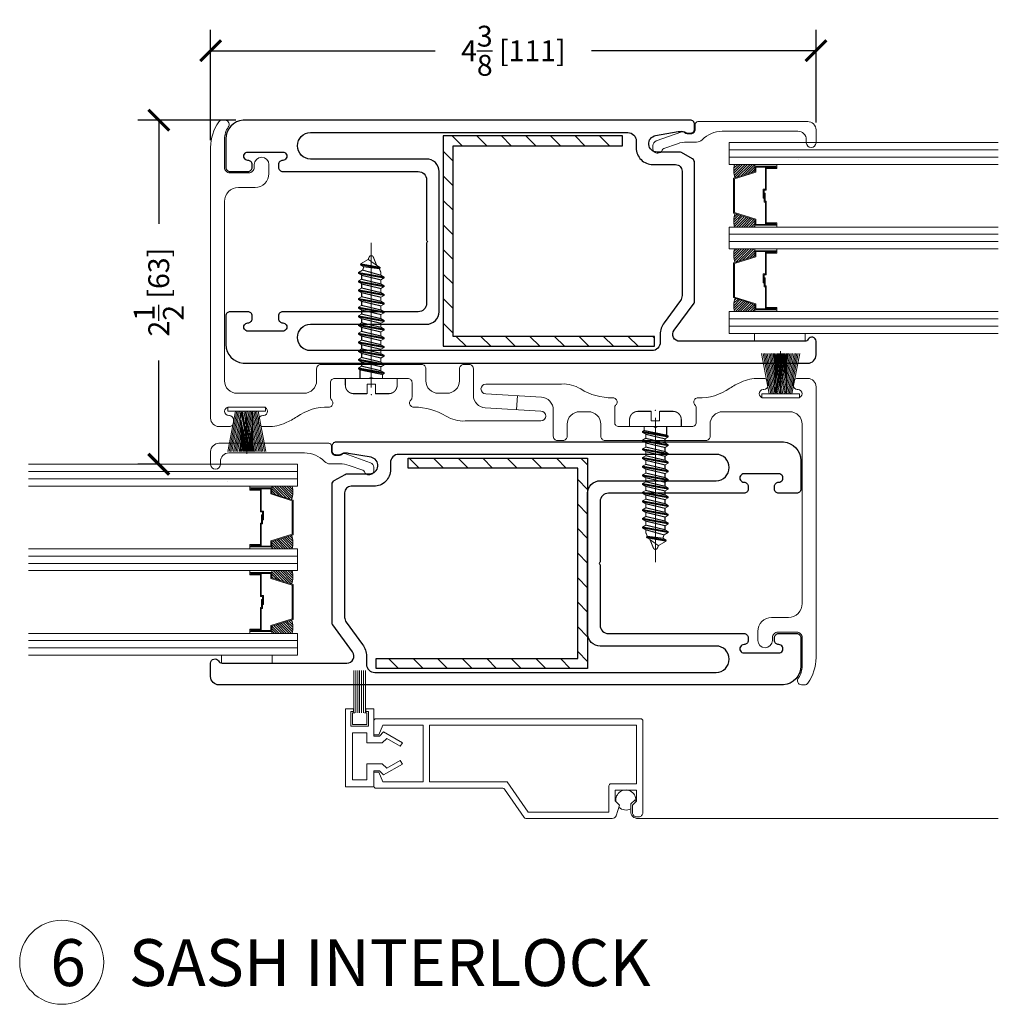
# Model space of a CAD drawing. Units: inches. Extents: x -498 to 8208, y -770 to 829.
# Drawn here: x 7882 to 7889, y -768 to -761 of the extents above; entities that cross this region are included whole.
import ezdxf

# ---------------------------------------------------------------- set-up
doc = ezdxf.new("R2010")
doc.units = ezdxf.units.IN
doc.header["$MEASUREMENT"] = 0
doc.layers.get('Defpoints').update_dxf_attribs({"color": 255})
for name, color, linetype, lineweight in [('1', 112, 'Continuous', 15), ('2', 1, 'Continuous', 15), ('3', 3, 'Continuous', 18), ('4', 4, 'Continuous', 25), ('5', 5, 'Continuous', 15), ('A-DETL-3', 7, 'Continuous', 25), ('Rad Indi', 1, 'Continuous', 5)]:
    doc.layers.add(name, color=color, linetype=linetype, lineweight=lineweight)
doc.layers.add('L1', color=7, linetype='Continuous')
doc.layers.add('PRODUCT', color=4, linetype='Continuous')
doc.styles.add('ROMANS', font='romans.shx')
doc.styles.get("Standard").update_dxf_attribs({"font": 'arial.ttf'})
doc.dimstyles.new('SMALL + METRIC', dxfattribs={"dimtxt": 0.15, "dimasz": 0.15, "dimexe": 0.15, "dimexo": 0.0525, "dimgap": 0.07, "dimtad": 0, "dimdec": 4, "dimzin": 0, "dimdsep": 46, "dimlunit": 5, "dimtxsty": 'ROMANS', "dimblk": 'ARCHTICK', "dimcen": 0.07, "dimclrd": 256, "dimclre": 256, "dimclrt": 256, "dimadec": 0, "dimazin": 0, "dimtfac": 1, "dimtdec": 4, "dimtofl": 0, "dimtmove": 0, "dimatfit": 3, "dimldrblk": 'CLOSEDBLANK', "dimfxl": 1, "dimtfillclr": 3, "dimtolj": 1, "dimtzin": 0, "dimarcsym": 0})

# ---------------------------------------------------------------- blocks, each defined once
blk = doc.blocks.new('#6 x 1')
at = {"layer": '1', "color": 3, "linetype": 'Continuous', "lineweight": 9}
for p, q in [((-0.03, 0.042), (-0.03, 0.11)), ((0.03, 0.11), (0.03, 0.042)), ((-0.1865, 0), (0.1865, 0)), ((0.03, 0.042), (-0.03, 0.042)), ((-0.0927, -0.0355), (-0.0804, -0.0284)), ((-0.0927, -0.0417), (-0.0927, -0.0355)), ((-0.069, -0.0554), (-0.0927, -0.0417)), ((0.0927, -0.0684), (0.0809, -0.0616)), ((0.0927, -0.0746), (0.0927, -0.0684)), ((-0.0927, -0.098), (-0.0691, -0.0844)), ((-0.0927, -0.1042), (-0.0927, -0.098)), ((-0.069, -0.1179), (-0.0927, -0.1042)), ((0.0927, -0.1309), (0.0689, -0.1172)), ((0.069, -0.0883), (0.0927, -0.0746)), ((0.069, -0.1508), (0.0927, -0.1371)), ((0.0927, -0.1371), (0.0927, -0.1309)), ((-0.0927, -0.1605), (-0.0691, -0.1469)), ((-0.0927, -0.1667), (-0.0927, -0.1605)), ((-0.069, -0.1804), (-0.0927, -0.1667)), ((-0.0927, -0.223), (-0.0691, -0.2094)), ((0.0927, -0.1934), (0.0689, -0.1797)), ((0.069, -0.2133), (0.0927, -0.1996)), ((0.0927, -0.1996), (0.0927, -0.1934)), ((-0.0927, -0.2292), (-0.0927, -0.223)), ((-0.069, -0.2429), (-0.0927, -0.2292)), ((-0.0927, -0.2855), (-0.0691, -0.2719)), ((0.0927, -0.2559), (0.0689, -0.2422)), ((0.069, -0.2758), (0.0927, -0.2621)), ((0.0927, -0.2621), (0.0927, -0.2559)), ((-0.0927, -0.2917), (-0.0927, -0.2855)), ((-0.069, -0.3054), (-0.0927, -0.2917)), ((-0.0927, -0.348), (-0.0691, -0.3344)), ((-0.0927, -0.3542), (-0.0927, -0.348)), ((-0.069, -0.3679), (-0.0927, -0.3542)), ((0.0927, -0.3184), (0.0689, -0.3047)), ((0.069, -0.3383), (0.0927, -0.3246)), ((0.0927, -0.3246), (0.0927, -0.3184)), ((-0.0927, -0.4105), (-0.0691, -0.3969)), ((-0.0927, -0.4167), (-0.0927, -0.4105)), ((-0.069, -0.4304), (-0.0927, -0.4167)), ((0.0927, -0.3809), (0.0689, -0.3672)), ((0.069, -0.4008), (0.0927, -0.3871)), ((0.0927, -0.3871), (0.0927, -0.3809)), ((-0.0927, -0.473), (-0.0691, -0.4594)), ((-0.0927, -0.4792), (-0.0927, -0.473)), ((-0.069, -0.4929), (-0.0927, -0.4792)), ((0.0927, -0.4434), (0.0689, -0.4297)), ((0.0927, -0.5059), (0.0689, -0.4922)), ((0.069, -0.4633), (0.0927, -0.4496)), ((0.0927, -0.4496), (0.0927, -0.4434)), ((-0.0927, -0.5355), (-0.0691, -0.5219)), ((-0.0927, -0.5417), (-0.0927, -0.5355)), ((-0.069, -0.5554), (-0.0927, -0.5417)), ((0.0927, -0.5684), (0.0689, -0.5547)), ((0.069, -0.5258), (0.0927, -0.5121)), ((0.0927, -0.5121), (0.0927, -0.5059)), ((-0.0927, -0.598), (-0.0691, -0.5844)), ((-0.0927, -0.6042), (-0.0927, -0.598)), ((-0.069, -0.6179), (-0.0927, -0.6042)), ((0.0927, -0.6309), (0.0689, -0.6172)), ((0.069, -0.5883), (0.0927, -0.5746)), ((0.069, -0.6508), (0.0927, -0.6371)), ((0.0927, -0.5746), (0.0927, -0.5684)), ((0.0927, -0.6371), (0.0927, -0.6309)), ((-0.0927, -0.6605), (-0.0691, -0.6469)), ((-0.0927, -0.6667), (-0.0927, -0.6605)), ((-0.069, -0.6804), (-0.0927, -0.6667)), ((0.0927, -0.6934), (0.0689, -0.6797)), ((0.069, -0.7133), (0.0927, -0.6996)), ((0.0927, -0.6996), (0.0927, -0.6934)), ((-0.0927, -0.723), (-0.0691, -0.7094)), ((-0.0927, -0.7292), (-0.0927, -0.723)), ((-0.069, -0.7429), (-0.0927, -0.7292)), ((0.0621, -0.7798), (0.0927, -0.7621)), ((0.0927, -0.7559), (0.0689, -0.7422)), ((0.0927, -0.7621), (0.0927, -0.7559)), ((-0.0635, -0.7933), (-0.0582, -0.7903)), ((-0.0391, -0.8136), (-0.0635, -0.7995)), ((0.0216, -0.8571), (0.0779, -0.8246)), ((0.0779, -0.8184), (0.0533, -0.8042))]:
    blk.add_line(p, q, dxfattribs=at)
at = {"layer": '1', "color": 3, "linetype": 'Continuous', "lineweight": 9, "const_width": 0.0075}
for points in [[(-0.1255, 0.11, 0.413076), (-0.1865, 0.049)], [(0.1255, 0.11, -0.413076), (0.1865, 0.049)], [(-0.0149, -0.8739, 0.676255), (0.0149, -0.8739)]]:
    blk.add_lwpolyline(points, format="xyb", dxfattribs=at)
for points in [[(-0.03, 0.11), (-0.1255, 0.11)], [(0.03, 0.11), (0.1255, 0.11)], [(-0.1865, 0), (-0.1865, 0.049)], [(-0.0804, -0.0287), (-0.0804, 0)], [(0.0809, 0.0005), (0.0809, -0.0616)], [(0.1865, 0), (0.1865, 0.049)], [(0.0927, -0.0684), (-0.0927, -0.0355)], [(0.0927, -0.0746), (-0.0927, -0.0417)], [(-0.0804, -0.0284), (0.0809, -0.0616)], [(-0.069, -0.0844), (-0.069, -0.0554)], [(-0.069, -0.0554), (0.069, -0.0883)], [(0.0927, -0.1309), (-0.0927, -0.098)], [(0.0927, -0.1371), (-0.0927, -0.1042)], [(-0.0691, -0.0844), (0.0689, -0.1172)], [(-0.069, -0.1179), (0.069, -0.1508)], [(-0.069, -0.1469), (-0.069, -0.1179)], [(0.0689, -0.0883), (0.0689, -0.1172)], [(0.0927, -0.1934), (-0.0927, -0.1605)], [(0.0927, -0.1996), (-0.0927, -0.1667)], [(-0.0691, -0.1469), (0.0689, -0.1797)], [(-0.069, -0.1804), (0.069, -0.2133)], [(-0.069, -0.2094), (-0.069, -0.1804)], [(-0.0691, -0.2094), (0.0689, -0.2422)], [(0.0689, -0.1508), (0.0689, -0.1797)], [(0.0689, -0.2133), (0.0689, -0.2422)], [(0.0927, -0.2559), (-0.0927, -0.223)], [(0.0927, -0.2621), (-0.0927, -0.2292)], [(0.0927, -0.3184), (-0.0927, -0.2855)], [(-0.069, -0.2429), (0.069, -0.2758)], [(-0.069, -0.2719), (-0.069, -0.2429)], [(-0.0691, -0.2719), (0.0689, -0.3047)], [(0.0689, -0.2758), (0.0689, -0.3047)], [(0.0927, -0.3246), (-0.0927, -0.2917)], [(0.0927, -0.3809), (-0.0927, -0.348)], [(0.0927, -0.3871), (-0.0927, -0.3542)], [(-0.069, -0.3054), (0.069, -0.3383)], [(-0.069, -0.3344), (-0.069, -0.3054)], [(-0.0691, -0.3344), (0.0689, -0.3672)], [(0.0689, -0.3383), (0.0689, -0.3672)], [(0.0927, -0.4434), (-0.0927, -0.4105)], [(0.0927, -0.4496), (-0.0927, -0.4167)], [(-0.069, -0.3679), (0.069, -0.4008)], [(-0.069, -0.3969), (-0.069, -0.3679)], [(-0.0691, -0.3969), (0.0689, -0.4297)], [(0.0689, -0.4008), (0.0689, -0.4297)], [(0.0927, -0.5059), (-0.0927, -0.473)], [(0.0927, -0.5121), (-0.0927, -0.4792)], [(-0.069, -0.4304), (0.069, -0.4633)], [(-0.069, -0.4594), (-0.069, -0.4304)], [(-0.0691, -0.4594), (0.0689, -0.4922)], [(-0.069, -0.4929), (0.069, -0.5258)], [(-0.069, -0.5219), (-0.069, -0.4929)], [(0.0689, -0.4633), (0.0689, -0.4922)], [(0.0927, -0.5684), (-0.0927, -0.5355)], [(0.0927, -0.5746), (-0.0927, -0.5417)], [(-0.0691, -0.5219), (0.0689, -0.5547)], [(-0.069, -0.5554), (0.069, -0.5883)], [(-0.069, -0.5844), (-0.069, -0.5554)], [(0.0689, -0.5258), (0.0689, -0.5547)], [(0.0927, -0.6309), (-0.0927, -0.598)], [(0.0927, -0.6371), (-0.0927, -0.6042)], [(-0.0691, -0.5844), (0.0689, -0.6172)], [(-0.069, -0.6179), (0.069, -0.6508)], [(-0.069, -0.6469), (-0.069, -0.6179)], [(0.0689, -0.5883), (0.0689, -0.6172)], [(0.0927, -0.6934), (-0.0927, -0.6605)], [(0.0927, -0.6996), (-0.0927, -0.6667)], [(-0.0691, -0.6469), (0.0689, -0.6797)], [(-0.069, -0.6804), (0.069, -0.7133)], [(-0.069, -0.7094), (-0.069, -0.6804)], [(-0.0691, -0.7094), (0.0689, -0.7422)], [(0.0689, -0.6508), (0.0689, -0.6797)], [(0.0927, -0.7559), (-0.0927, -0.723)], [(0.0927, -0.7621), (-0.0927, -0.7292)], [(-0.069, -0.7429), (0.0621, -0.7798)], [(-0.069, -0.7636), (-0.069, -0.7429)], [(-0.069, -0.7636), (-0.0582, -0.7903)], [(0.0533, -0.8042), (0.0621, -0.7798)], [(0.0689, -0.7133), (0.0689, -0.7422)], [(-0.0635, -0.7995), (-0.0635, -0.7933)], [(0.0779, -0.8184), (-0.0635, -0.7933)], [(0.0779, -0.8246), (-0.0635, -0.7995)], [(-0.0582, -0.7903), (0.0533, -0.8042)], [(0.0216, -0.8571), (-0.0391, -0.8136)], [(-0.0391, -0.8136), (-0.0149, -0.8739)], [(0.0779, -0.8246), (0.0779, -0.8184)], [(0.0216, -0.8571), (0.0149, -0.8739)]]:
    blk.add_lwpolyline(points, dxfattribs=at)
at = {"layer": 'L1', "color": 3, "linetype": 'Continuous', "lineweight": 9}
blk.add_point((0, 0.116), dxfattribs=at)
at = {"layer": 'Rad Indi', "color": 3, "lineweight": 9, "const_width": 0.0075}
blk.add_lwpolyline([(0, -0.9779), (0, 0.0655)], dxfattribs=at)
blk = doc.blocks.new('temp fuzz')
at = {"color": 1, "lineweight": 5}
for p, q in [((-0.0815, 0.0295), (-0.137, 0.32)), ((-0.0713, 0.0295), (-0.1268, 0.32)), ((-0.0611, 0.0295), (-0.1166, 0.32)), ((-0.051, 0.0295), (-0.1065, 0.32)), ((-0.0422, 0.037), (-0.0963, 0.32)), ((-0.0415, 0.0866), (-0.0861, 0.32)), ((-0.0415, 0.1399), (-0.0759, 0.32)), ((-0.0415, 0.1931), (-0.0657, 0.32)), ((-0.0415, 0.2464), (-0.0556, 0.32)), ((-0.0415, 0.2731), (-0.0505, 0.32)), ((0.0117, 0.0295), (-0.0438, 0.32)), ((-0.0415, 0.0295), (-0.0415, 0.32)), ((-0.0415, 0.0599), (0.0082, 0.32)), ((-0.0415, 0.1132), (-0.002, 0.32)), ((-0.0415, 0.1399), (-0.0071, 0.32)), ((-0.0415, 0.1665), (-0.0122, 0.32)), ((-0.0415, 0.1931), (-0.0173, 0.32)), ((-0.0415, 0.2198), (-0.0224, 0.32)), ((-0.0415, 0.2464), (-0.0274, 0.32)), ((-0.0415, 0.2731), (-0.0325, 0.32)), ((-0.0371, 0.0295), (0.0184, 0.32)), ((-0.0359, 0.0361), (0.0184, 0.32)), ((0.0219, 0.0295), (-0.0336, 0.32)), ((-0.027, 0.0295), (0.0286, 0.32)), ((0.031, 0.0351), (-0.0235, 0.32)), ((0.032, 0.0295), (-0.0235, 0.32)), ((0.0359, 0.0361), (-0.0184, 0.32)), ((-0.0168, 0.0295), (0.0387, 0.32)), ((0.0408, 0.037), (-0.0133, 0.32)), ((-0.0066, 0.0295), (0.0489, 0.32)), ((0.0415, 0.0866), (-0.0031, 0.32)), ((0.0415, 0.1132), (0.002, 0.32)), ((0.0415, 0.1399), (0.0071, 0.32)), ((0.0415, 0.1665), (0.0122, 0.32)), ((0.0415, 0.1931), (0.0173, 0.32)), ((0.0415, 0.2198), (0.0224, 0.32)), ((0.0415, 0.2464), (0.0274, 0.32)), ((0.0415, 0.0295), (0.0415, 0.32)), ((0.0415, 0.0866), (0.0861, 0.32)), ((0.0415, 0.1399), (0.0759, 0.32)), ((0.0415, 0.1931), (0.0657, 0.32)), ((0.0415, 0.2464), (0.0556, 0.32)), ((0.0422, 0.037), (0.0963, 0.32)), ((0.051, 0.0295), (0.1065, 0.32)), ((0.0611, 0.0295), (0.1166, 0.32)), ((0.0713, 0.0295), (0.1268, 0.32)), ((0.0815, 0.0295), (0.137, 0.32)), ((-0.135, 0), (-0.135, 0.0295)), ((-0.135, 0.0295), (0.135, 0.0295)), ((0.135, 0), (-0.135, 0)), ((0.135, 0.0295), (0.135, 0))]:
    blk.add_line(p, q, dxfattribs=at)
at = {"layer": 'Rad Indi', "color": 1, "lineweight": 5}
blk.add_line((0, 0.0295), (0, 0.3354), dxfattribs=at)
blk = doc.blocks.new('1.375 Inch IGU')
at = {"layer": '1'}
h = blk.add_hatch(dxfattribs=at)
h.set_pattern_fill('ANSI31', color=2, scale=0.1, style=0)
h.set_pattern_definition([(45, (-1.248839, 0.061744), (-0.008838835, 0.008838835), [])])
h.paths.add_polyline_path([(0.812, 0.2136), (0.773, 0.2136), (0.7598, 0.2136), (0.7598, 0.067, 0.1497), (0.8566, 0.0714)])
h.paths.add_polyline_path([(1.211, 0.2136), (1.1978, 0.2136), (1.1589, 0.2136), (1.1142, 0.0714, 0.1497), (1.211, 0.067)])
h.paths.add_polyline_path([(0.6023, 0.2136), (0.589, 0.2136), (0.5501, 0.2136), (0.5054, 0.0714, 0.1497), (0.6023, 0.067)])
h.paths.add_polyline_path([(0.2032, 0.2136), (0.1643, 0.2136), (0.151, 0.2136), (0.151, 0.067, 0.1497), (0.2479, 0.0714)])
at = {"layer": '1', "color": 2}
for p, q in [((0.046, 0.0292), (0.046, 1.9667)), ((0.0985, 0.0292), (0.0985, 1.9667)), ((0.6548, 0.0292), (0.6548, 1.9667)), ((0.7073, 0.0292), (0.7073, 1.9667)), ((1.2635, 0.0292), (1.2635, 1.9667)), ((1.316, 0.0292), (1.316, 1.9667))]:
    blk.add_line(p, q, dxfattribs=at)
at = {"layer": '5', "color": 2}
for points in [[(-0.0065, 1.9667), (-0.0065, 0.0292), (0.151, 0.0292), (0.151, 1.9667)], [(0.7598, 1.9667), (0.7598, 0.0292), (0.6023, 0.0292), (0.6023, 1.9667)], [(1.3685, 1.9667), (1.3685, 0.0292), (1.211, 0.0292), (1.211, 1.9667)]]:
    blk.add_lwpolyline(points, dxfattribs=at)
for points in [[(0.1643, 0.3707), (0.151, 0.3707), (0.151, 0.2136), (0.1643, 0.2136)], [(0.5782, 0.2898), (0.4229, 0.2898), (0.4229, 0.2745), (0.3584, 0.2745), (0.3584, 0.2806), (0.4168, 0.2806), (0.4168, 0.296), (0.5721, 0.296), (0.5721, 0.3707), (0.589, 0.3707), (0.589, 0.2136), (0.5501, 0.2136), (0.5019, 0.0602), (0.3766, 0.0602), (0.3766, 0.0602), (0.3766, 0.0602), (0.3766, 0.0602), (0.3766, 0.0602), (0.2514, 0.0602), (0.2032, 0.2136), (0.1643, 0.2136), (0.1643, 0.3707), (0.1812, 0.3707), (0.1812, 0.296), (0.3365, 0.296), (0.3365, 0.2868), (0.3949, 0.2868), (0.3949, 0.2806), (0.3304, 0.2806), (0.3304, 0.2898), (0.1751, 0.2898), (0.1751, 0.3645), (0.1704, 0.3645), (0.1704, 0.2198), (0.2077, 0.2198), (0.2559, 0.0664), (0.3766, 0.0664), (0.4974, 0.0664), (0.5456, 0.2198), (0.5829, 0.2198), (0.5829, 0.3645), (0.5782, 0.3645)], [(0.589, 0.3707), (0.6023, 0.3707), (0.6023, 0.2136), (0.589, 0.2136)], [(0.773, 0.3707), (0.7598, 0.3707), (0.7598, 0.2136), (0.773, 0.2136)], [(1.187, 0.2898), (1.0317, 0.2898), (1.0317, 0.2745), (0.9672, 0.2745), (0.9672, 0.2806), (1.0255, 0.2806), (1.0255, 0.296), (1.1808, 0.296), (1.1808, 0.3707), (1.1978, 0.3707), (1.1978, 0.2136), (1.1589, 0.2136), (1.1107, 0.0602), (0.9854, 0.0602), (0.9854, 0.0602), (0.9854, 0.0602), (0.9854, 0.0602), (0.9854, 0.0602), (0.8601, 0.0602), (0.812, 0.2136), (0.773, 0.2136), (0.773, 0.3707), (0.79, 0.3707), (0.79, 0.296), (0.9453, 0.296), (0.9453, 0.2868), (1.0037, 0.2868), (1.0037, 0.2806), (0.9391, 0.2806), (0.9391, 0.2898), (0.7838, 0.2898), (0.7838, 0.3645), (0.7792, 0.3645), (0.7792, 0.2198), (0.8165, 0.2198), (0.8647, 0.0664), (0.9854, 0.0664), (1.1061, 0.0664), (1.1543, 0.2198), (1.1916, 0.2198), (1.1916, 0.3645), (1.187, 0.3645)], [(1.1978, 0.3707), (1.211, 0.3707), (1.211, 0.2136), (1.1978, 0.2136)]]:
    blk.add_lwpolyline(points, close=True, dxfattribs=at)
for points in [[(0.151, 0.2136), (0.151, 0.067, 0.1497), (0.2479, 0.0714)], [(0.6023, 0.2136), (0.6023, 0.067, -0.1497), (0.5054, 0.0714)], [(0.7598, 0.2136), (0.7598, 0.067, 0.1497), (0.8566, 0.0714)], [(1.211, 0.2136), (1.211, 0.067, -0.1497), (1.1142, 0.0714)]]:
    blk.add_lwpolyline(points, format="xyb", dxfattribs=at)
blk = doc.blocks.new('_ArchTick')
at = {"color": 0, "linetype": 'ByBlock', "const_width": 0.15}
blk.add_lwpolyline([(-0.5, -0.5), (0.5, 0.5)], dxfattribs=at)
blk = doc.blocks.new('*D1722')
at = {"lineweight": -2, "transparency": 16777216}
for p, q in [((7883.6249, -761.702), (7883.6249, -760.9086)), ((7887.9846, -761.5757), (7887.9846, -760.9086)), ((7883.6249, -761.0586), (7885.2419, -761.0586)), ((7887.9846, -761.0586), (7886.3676, -761.0586))]:
    blk.add_line(p, q, dxfattribs=at)
at = {"layer": 'Defpoints', "color": 0, "transparency": 16777216}
for p in [(7883.6249, -761.0586), (7887.9846, -761.6282), (7883.6249, -761.7545)]:
    blk.add_point(p, dxfattribs=at)
at = {"lineweight": -2, "transparency": 16777216, "xscale": 0.15, "yscale": 0.15, "zscale": 0.15, "rotation": 180}
blk.add_blockref('_ArchTick', (7883.6249, -761.0586), dxfattribs=at)
at = {"lineweight": -2, "transparency": 16777216, "xscale": 0.15, "yscale": 0.15, "zscale": 0.15}
blk.add_blockref('_ArchTick', (7887.9846, -761.0586), dxfattribs=at)
at = {"transparency": 16777216, "insert": (7885.8048, -761.0586), "char_height": 0.15, "attachment_point": 5, "style": 'ROMANS'}
blk.add_mtext('\\A1;4{\\H1x;\\S3/8;} [111]', dxfattribs=at)
blk = doc.blocks.new('_ClosedBlank')
at = {"color": 0, "linetype": 'ByBlock', "lineweight": -2}
for p, q in [((-1, 0.167), (0, 0)), ((-1, 0.167), (-1, -0.167)), ((0, 0), (-1, -0.167))]:
    blk.add_line(p, q, dxfattribs=at)
blk = doc.blocks.new('*D1723')
at = {"lineweight": -2, "transparency": 16777216}
for p, q in [((7883.8069, -761.5579), (7883.1014, -761.5579)), ((7883.2514, -761.5579), (7883.2514, -762.3053)), ((7883.2514, -764.0356), (7883.2514, -763.2882)), ((7883.2287, -764.0356), (7883.1014, -764.0356))]:
    blk.add_line(p, q, dxfattribs=at)
at = {"layer": 'Defpoints', "color": 0, "transparency": 16777216}
for p in [(7883.8594, -761.5579), (7883.2514, -764.0356), (7883.2812, -764.0356)]:
    blk.add_point(p, dxfattribs=at)
at = {"lineweight": -2, "transparency": 16777216, "xscale": 0.15, "yscale": 0.15, "zscale": 0.15}
for p, rotation in [((7883.2514, -761.5579), 90), ((7883.2514, -764.0356), 270)]:
    blk.add_blockref('_ArchTick', p, dxfattribs=dict(at, rotation=rotation))
at = {"transparency": 16777216, "insert": (7883.2514, -762.7967), "char_height": 0.15, "attachment_point": 5, "rotation": 90, "style": 'ROMANS'}
blk.add_mtext('\\A1;2{\\H1x;\\S1/2;} [63]', dxfattribs=at)

msp = doc.modelspace()

# ---------------------------------------------------------------- hatches: boundary and pattern name
at = {"layer": 'A-DETL-3'}
h = msp.add_hatch(dxfattribs=at)
h.set_pattern_fill('ANSI31', color=256, angle=90)
h.set_pattern_definition([(135, (8642.74939, -910.59086), (-0.088388348, -0.088388348), [])])
h.paths.add_polyline_path([(7886.59165, -761.67189), (7886.59165, -761.74329), (7885.37045, -761.74329), (7885.37045, -763.11489), (7886.82165, -763.11489), (7886.82165, -763.18629), (7885.29905, -763.18629), (7885.29905, -761.67189)])
h = msp.add_hatch(dxfattribs=at)
h.set_pattern_fill('ANSI31', color=256, angle=90)
h.set_pattern_definition([(135, (8642.50623, -909.4435), (-0.088388348, -0.088388348), [])])
h.paths.add_polyline_path([(7886.26852, -764.06365), (7885.04732, -764.06365), (7885.04732, -763.99225), (7886.33992, -763.99225), (7886.33992, -765.50665), (7884.81732, -765.50665), (7884.81732, -765.43525), (7886.26852, -765.43525)])

# ---------------------------------------------------------------- linework, layer by layer
at = {"layer": '2', "color": 4}
for points in [[(7884.65612, -765.82557), (7884.65612, -765.52055)], [(7884.67012, -765.82557), (7884.67012, -765.52055)], [(7884.68412, -765.82557), (7884.68412, -765.52055)], [(7884.69812, -765.82557), (7884.69812, -765.52055)], [(7884.71212, -765.82557), (7884.71212, -765.52055)], [(7884.72612, -765.82557), (7884.72612, -765.52055)], [(7884.74012, -765.82557), (7884.74012, -765.52055)], [(7884.65312, -765.81557), (7884.63562, -765.81557), (7884.63562, -765.92057), (7884.63562, -765.81557), (7884.65312, -765.81557), (7884.65312, -765.79557), (7884.59562, -765.79557), (7884.59562, -766.35757), (7884.80062, -766.35757), (7884.80062, -766.24257), (7884.84062, -766.24257), (7884.87062, -766.27257), (7885.00562, -766.19463), (7884.99062, -766.16865), (7884.89349, -766.22473), (7884.86133, -766.19257), (7884.75062, -766.19257), (7884.75062, -766.30757), (7884.64562, -766.30757), (7884.64562, -765.97057), (7884.75062, -765.97057), (7884.75062, -766.04257), (7884.86133, -766.04257), (7884.89349, -766.01042), (7884.99062, -766.0665), (7885.00562, -766.04052), (7884.87062, -765.96257), (7884.84062, -765.99257), (7884.80062, -765.99257), (7884.80062, -765.79557), (7884.74312, -765.79557), (7884.74312, -765.81557), (7884.76062, -765.81557), (7884.76062, -765.92057), (7884.76062, -765.81557), (7884.74312, -765.81557)], [(7884.66312, -765.82557), (7884.64562, -765.82557), (7884.64562, -765.91057), (7884.75062, -765.91057), (7884.75062, -765.82557), (7884.73312, -765.82557)]]:
    msp.add_lwpolyline(points, dxfattribs=at)
for points in [[(7886.72262, -765.86834), (7884.81562, -765.86834, 0.4142136), (7884.80062, -765.88334), (7884.80062, -765.98334), (7884.83562, -765.98334), (7884.86562, -765.91334), (7885.15562, -765.91334), (7885.15562, -766.32334), (7884.86562, -766.32334), (7884.83562, -766.25334), (7884.80062, -766.25334), (7884.80062, -766.35334, 0.4142136), (7884.81562, -766.36834), (7885.72974, -766.36834, -0.2468693), (7885.74209, -766.37483), (7885.88315, -766.57984, 0.2468693), (7885.89551, -766.58634), (7886.51577, -766.58634, 0.3209339), (7886.54416, -766.56602), (7886.56962, -766.49134), (7886.53762, -766.45934), (7886.53762, -766.38134), (7886.69262, -766.38134), (7886.69262, -766.46134), (7886.66262, -766.49134), (7886.66262, -766.54434, 0.4142136), (7886.69262, -766.57434), (7886.70762, -766.57434, 0.4142136), (7886.73762, -766.54434), (7886.73762, -765.88334, 0.4142136), (7886.72262, -765.86834), (7886.72262, -765.86834)], [(7886.68586, -766.4681, 1.2129704), (7886.54391, -766.46562)], [(7887.02406, -766.58634), (7889.29729, -766.58634), (7886.70064, -766.58634, -0.4142136), (7886.65064, -766.53634), (7886.65064, -766.48051), (7886.68281, -766.45296)], [(7886.56492, -766.50512, 0.3315935), (7886.65064, -766.51606)]]:
    msp.add_lwpolyline(points, format="xyb", dxfattribs=at)
msp.add_lwpolyline([(7884.63562, -765.92057), (7884.76062, -765.92057)], close=True, dxfattribs=at)
msp.add_lwpolyline([(7886.49262, -766.35134, -0.4142136), (7886.50762, -766.33634), (7886.69262, -766.33634), (7886.69262, -765.91334), (7885.20062, -765.91334), (7885.20062, -766.32334), (7885.76128, -766.32334), (7885.91128, -766.54134), (7886.49262, -766.54134)], format="xyb", close=True, dxfattribs=at)
at = {"layer": '3'}
for points in [[(7887.54192, -763.09402), (7887.54158, -763.15039), (7887.90531, -763.15039), (7887.90531, -763.09402)], [(7884.0678, -765.41057), (7884.06814, -765.46695), (7883.70441, -765.46695), (7883.70441, -765.41057)]]:
    msp.add_lwpolyline(points, close=True, dxfattribs=at)
at = {"layer": '5'}
for points in [[(7887.86151, -761.84402), (7887.86151, -761.84402)], [(7883.7482, -764.16057), (7883.7482, -764.16057)]]:
    msp.add_lwpolyline(points, dxfattribs=at)
msp.add_circle((7882.55266, -767.6213), 0.30276, dxfattribs=at)
at = {"layer": 'A-DETL-3', "linetype": 'Continuous'}
for points in [[(7886.82165, -763.11489), (7885.37045, -763.11489), (7885.37045, -761.74329), (7886.59165, -761.74329), (7886.59165, -761.67189), (7886.59165, -761.67189), (7885.29905, -761.67189), (7885.29905, -763.18629), (7886.82165, -763.18629)], [(7884.81732, -765.43525), (7886.26852, -765.43525), (7886.26852, -764.06365), (7885.04732, -764.06365), (7885.04732, -763.99225), (7885.04732, -763.99225), (7886.33992, -763.99225), (7886.33992, -765.50665), (7884.81732, -765.50665)]]:
    msp.add_lwpolyline(points, close=True, dxfattribs=at)
at = {"layer": 'PRODUCT', "color": 5}
for points in [[(7883.85942, -761.55789, 0.3916323), (7883.73485, -761.69254, 0.0007544), (7883.73485, -761.69295), (7883.7349, -761.898, 0.4142136), (7883.7649, -761.928), (7883.89371, -761.928, 0.4142136), (7883.92371, -761.898), (7883.92371, -761.878, 0.4142898), (7883.8937, -761.848, -1.0001301), (7883.89369, -761.788), (7884.14372, -761.788, -1.0001301), (7884.14371, -761.848, 0.4142898), (7884.11371, -761.878), (7884.11371, -761.898, 0.4142136), (7884.14371, -761.928), (7885.1198, -761.928, -0.4142136), (7885.1798, -761.988), (7885.1798, -762.41875, 0.1989124), (7885.18273, -762.42582, -0.1989124), (7885.18566, -762.43289, -0.1989124), (7885.18273, -762.43996, 0.1989124), (7885.1798, -762.44703), (7885.1798, -762.87778, -0.4142136), (7885.1198, -762.93778), (7884.14371, -762.93778, 0.4142136), (7884.11371, -762.96778), (7884.11371, -762.98778, 0.4142898), (7884.14371, -763.01778, -1.0001301), (7884.14372, -763.07778), (7883.89369, -763.07778, -1.0001301), (7883.8937, -763.01778, 0.4142898), (7883.92371, -762.98778), (7883.92371, -762.96778, 0.4142136), (7883.89371, -762.93778), (7883.7649, -762.93778, 0.4142136), (7883.7349, -762.96778), (7883.73486, -763.17324, 0.3916323), (7883.85943, -763.30789), (7887.92479, -763.30789, 0.4142136), (7887.98479, -763.24789), (7887.98479, -763.15039, 0.767327), (7887.92881, -763.13539, -0.2679492), (7887.90283, -763.15039), (7887.00292, -763.15039, -0.614766), (7886.96264, -763.07077), (7887.10591, -762.87593, 0.159848), (7887.10979, -762.86408), (7887.10979, -761.86295, 0.2679492), (7887.09479, -761.83697), (7887.01676, -761.79191, 0.1316525), (7887.00176, -761.78789), (7886.83954, -761.78789, -0.9174089), (7886.8293, -761.66928), (7886.99279, -761.64085, -0.0187698), (7887.00766, -761.63883, -0.1689323), (7887.04597, -761.64811, 0.1440564), (7887.06222, -761.65289), (7887.07979, -761.65289, 0.4142136), (7887.10979, -761.62289), (7887.10979, -761.58789, 0.4142136), (7887.07979, -761.55789), (7883.85942, -761.55789)], [(7887.75029, -763.87445, -0.3916323), (7887.87486, -764.0091, -0.0007544), (7887.87486, -764.0095), (7887.87482, -764.21456, -0.4142136), (7887.84482, -764.24456), (7887.71601, -764.24456, -0.4142136), (7887.68601, -764.21456), (7887.68601, -764.19456, -0.4142898), (7887.71602, -764.16456, 1.0001301), (7887.71603, -764.10456), (7887.46599, -764.10456, 1.0001301), (7887.466, -764.16456, -0.4142898), (7887.49601, -764.19456), (7887.49601, -764.21456, -0.4142136), (7887.46601, -764.24456), (7886.48992, -764.24456, 0.4142136), (7886.42992, -764.30456), (7886.42992, -764.73531, -0.1989124), (7886.42699, -764.74238, 0.1989124), (7886.42406, -764.74945, 0.1989124), (7886.42699, -764.75652, -0.1989124), (7886.42992, -764.76359), (7886.42992, -765.19434, 0.4142136), (7886.48992, -765.25434), (7887.46601, -765.25434, -0.4142136), (7887.49601, -765.28434), (7887.49601, -765.30434, -0.4142898), (7887.466, -765.33434, 1.0001301), (7887.46599, -765.39434), (7887.71603, -765.39434, 1.0001301), (7887.71602, -765.33434, -0.4142898), (7887.68601, -765.30434), (7887.68601, -765.28434, -0.4142136), (7887.71601, -765.25434), (7887.84482, -765.25434, -0.4142136), (7887.87482, -765.28434), (7887.87486, -765.4898, -0.3916323), (7887.75028, -765.62445), (7883.68492, -765.62445, -0.4142136), (7883.62492, -765.56445), (7883.62492, -765.46695, -0.767327), (7883.6809, -765.45195, 0.2679492), (7883.70688, -765.46695), (7884.6068, -765.46695, 0.614766), (7884.64708, -765.38733), (7884.50381, -765.19248, -0.159848), (7884.49992, -765.18064), (7884.49992, -764.1795, -0.2679492), (7884.51492, -764.15352), (7884.59296, -764.10847, -0.1316525), (7884.60796, -764.10445), (7884.77017, -764.10445, 0.9174089), (7884.78041, -763.98584), (7884.61693, -763.95741, 0.0187698), (7884.60205, -763.95539, 0.1689323), (7884.56374, -763.96467, -0.1440564), (7884.5475, -763.96945), (7884.52992, -763.96945, -0.4142136), (7884.49992, -763.93945), (7884.49992, -763.90445, -0.4142136), (7884.52992, -763.87445), (7887.7503, -763.87445)]]:
    msp.add_lwpolyline(points, format="xyb", dxfattribs=at)
for points in [[(7884.34521, -763.02784), (7885.1798, -763.02784, 0.4142136), (7885.2698, -762.93784), (7885.2698, -761.92795, 0.4142136), (7885.1798, -761.83795), (7884.34521, -761.83795, -1), (7884.34521, -761.64789), (7886.62979, -761.64789, -0.4142136), (7886.68979, -761.70789), (7886.68979, -761.75789, 0.4142136), (7886.80979, -761.87789), (7886.97319, -761.87789, -0.4142136), (7887.01979, -761.92449), (7887.01979, -762.82143, -0.159848), (7887.00813, -762.85697), (7886.89013, -763.01746, 0.159848), (7886.86292, -763.10039), (7886.86292, -763.15789, -0.4142136), (7886.80292, -763.21789), (7884.34521, -763.21789, -1)], [(7887.26451, -765.34439), (7886.42992, -765.34439, -0.4142136), (7886.33992, -765.25439), (7886.33992, -764.2445, -0.4142136), (7886.42992, -764.1545), (7887.26451, -764.1545, 1), (7887.26451, -763.96445), (7884.97992, -763.96445, 0.4142136), (7884.91992, -764.02445), (7884.91992, -764.07445, -0.4142136), (7884.79992, -764.19445), (7884.63652, -764.19445, 0.4142136), (7884.58992, -764.24105), (7884.58992, -765.13799, 0.159848), (7884.60158, -765.17353), (7884.71959, -765.33401, -0.159848), (7884.7468, -765.41695), (7884.7468, -765.47445, 0.4142136), (7884.8068, -765.53445), (7887.26451, -765.53445, 1)]]:
    msp.add_lwpolyline(points, format="xyb", close=True, dxfattribs=at)
at = {"layer": 'Rad Indi', "color": 4}
msp.add_line((7885.83477, -763.54291), (7885.8278, -763.64267), dxfattribs=at)
at = {"layer": 'Rad Indi', "color": 5}
for points in [[(7885.09129, -763.62463, -0.1375885), (7885.32, -763.68874, 0.1519185), (7885.45737, -763.7243), (7886.00265, -763.7243, 1), (7886.00265, -763.65337), (7885.60174, -763.62883, -0.3964198), (7885.51724, -763.539), (7885.51724, -763.34763, 0.4142136), (7885.48724, -763.31763), (7885.44724, -763.31763, 0.4142136), (7885.41724, -763.34763), (7885.41724, -763.43463, -0.4142136), (7885.32724, -763.52463), (7885.26515, -763.52463, -0.4142136), (7885.17515, -763.43463), (7885.17515, -763.34763, 0.4142136), (7885.14515, -763.31763), (7884.41801, -763.31763, 0.4142136), (7884.38801, -763.34763), (7884.38801, -763.43463, -0.4142136), (7884.29801, -763.52463), (7883.81447, -763.52463, -0.4142136), (7883.72447, -763.43463), (7883.72447, -762.14351, -0.4142136), (7883.82447, -762.04351), (7883.94471, -762.04351, 0.4142136), (7884.04471, -761.94351), (7884.04471, -761.878, 1), (7883.93871, -761.878), (7883.93871, -761.89774, -0.4142136), (7883.89871, -761.93774), (7883.76447, -761.93774, -0.4142136), (7883.72447, -761.89774), (7883.72447, -761.69233, -0.1500309), (7883.75138, -761.60893, 0.6529687), (7883.72928, -761.55863), (7883.70811, -761.55863, 0.2420869), (7883.68371, -761.57118, 0.1564396), (7883.62492, -761.75448), (7883.62492, -763.70463, 0.4142136), (7883.68492, -763.76463), (7883.75992, -763.76463, 0.4142136), (7883.78992, -763.73463), (7883.78992, -763.71463, 0.3542259), (7883.75991, -763.68463), (7883.75491, -763.68463, -1), (7883.75491, -763.62463), (7884.00494, -763.62463, -1), (7884.00494, -763.68463), (7883.99994, -763.68463, 0.4064336), (7883.96992, -763.71463), (7883.96992, -763.73463, 0.4142136), (7883.99992, -763.76463), (7884.03742, -763.76463, 0.1143696), (7884.16411, -763.73707, 0.0462774), (7884.24671, -763.69357, -0.1643442), (7884.47559, -763.62463, 0.4142136), (7884.50559, -763.59463, 0.1989124), (7884.4968, -763.57342, -0.1989124), (7884.48801, -763.5522), (7884.48801, -763.44763, -0.4142136), (7884.51801, -763.41763), (7884.76744, -763.41763, 0.1989124), (7884.77451, -763.4147, -0.1989124), (7884.78158, -763.41177, -0.1989124), (7884.78865, -763.4147, 0.1989124), (7884.79573, -763.41763), (7885.04515, -763.41763, -0.4142136), (7885.07515, -763.44763), (7885.07515, -763.5522, -0.1989124), (7885.06637, -763.57342, 0.1989124), (7885.05758, -763.59463, 0.4142136), (7885.08758, -763.62463)], [(7886.51843, -763.55771, -0.1375885), (7886.28971, -763.4936, 0.1519185), (7886.15234, -763.45804), (7885.60707, -763.45804, 1), (7885.60707, -763.52897), (7886.00797, -763.55351, -0.3964198), (7886.09248, -763.64334), (7886.09248, -763.83471, 0.4142136), (7886.12248, -763.86471), (7886.16248, -763.86471, 0.4142136), (7886.19248, -763.83471), (7886.19248, -763.74771, -0.4142136), (7886.28248, -763.65771), (7886.34456, -763.65771, -0.4142136), (7886.43456, -763.74771), (7886.43456, -763.83471, 0.4142136), (7886.46456, -763.86471), (7887.1917, -763.86471, 0.4142136), (7887.2217, -763.83471), (7887.2217, -763.74771, -0.4142136), (7887.3117, -763.65771), (7887.79525, -763.65771, -0.4142136), (7887.88525, -763.74771), (7887.88525, -765.03883, -0.4142136), (7887.78525, -765.13883), (7887.66501, -765.13883, 0.4142136), (7887.56501, -765.23883), (7887.56501, -765.30434, 1), (7887.67101, -765.30434), (7887.67101, -765.2846, -0.4142136), (7887.71101, -765.2446), (7887.84525, -765.2446, -0.4142136), (7887.88525, -765.2846), (7887.88525, -765.49001, -0.1500309), (7887.85834, -765.57341, 0.6529687), (7887.88043, -765.62371), (7887.9016, -765.62371, 0.2420869), (7887.92601, -765.61116, 0.1564396), (7887.98479, -765.42786), (7887.98479, -763.47771, 0.4142136), (7887.92479, -763.41771), (7887.84979, -763.41771, 0.4142136), (7887.81979, -763.44771), (7887.81979, -763.46771, 0.3542259), (7887.84981, -763.49771), (7887.85481, -763.49771, -1), (7887.85481, -763.55771), (7887.60478, -763.55771, -1), (7887.60478, -763.49771), (7887.60978, -763.49771, 0.4064336), (7887.63979, -763.46771), (7887.63979, -763.44771, 0.4142136), (7887.60979, -763.41771), (7887.57229, -763.41771, 0.1143696), (7887.44561, -763.44527, 0.0462774), (7887.36301, -763.48877, -0.1643442), (7887.13413, -763.55771, 0.4142136), (7887.10413, -763.58771, 0.1989124), (7887.11292, -763.60892, -0.1989124), (7887.1217, -763.63013), (7887.1217, -763.73471, -0.4142136), (7887.0917, -763.76471), (7886.84227, -763.76471, 0.1989124), (7886.8352, -763.76764, -0.1989124), (7886.82813, -763.77057, -0.1989124), (7886.82106, -763.76764, 0.1989124), (7886.81399, -763.76471), (7886.56456, -763.76471, -0.4142136), (7886.53456, -763.73471), (7886.53456, -763.63013, -0.1989124), (7886.54335, -763.60892, 0.1989124), (7886.55213, -763.58771, 0.4142136), (7886.52213, -763.55771)]]:
    msp.add_lwpolyline(points, format="xyb", dxfattribs=at)
at = {"layer": 'Rad Indi', "color": 4}
for points in [[(7887.30922, -761.63815), (7887.30922, -761.63815, 0.2043846), (7887.16486, -761.69974, -0.2135564), (7887.12442, -761.71615), (7887.054, -761.71615, 0.0854366), (7886.98713, -761.72767), (7886.88897, -761.76249, 0.2162533), (7886.87695, -761.77407, -0.3073688), (7886.84442, -761.79615, -0.4142136), (7886.80942, -761.76115), (7886.80942, -761.74115, -0.3175396), (7886.83272, -761.70817), (7887.01837, -761.64231, -0.3188192), (7887.04064, -761.64862, 0.2271941), (7887.05636, -761.65615), (7887.08442, -761.65615, 0.4142136), (7887.11442, -761.62615), (7887.11442, -761.58815, -0.4142136), (7887.13442, -761.56815), (7887.92462, -761.56815, -0.4142136), (7887.98462, -761.62815), (7887.98462, -761.72065, -1), (7887.91462, -761.72065), (7887.91462, -761.69815, 0.4142136), (7887.85462, -761.63815)], [(7884.30049, -763.95471), (7884.30049, -763.95471, -0.2043846), (7884.44486, -764.01629, 0.2135564), (7884.48529, -764.03271), (7884.55572, -764.03271, -0.0854366), (7884.62259, -764.04422), (7884.72074, -764.07904, -0.2162533), (7884.73276, -764.09063, 0.3073688), (7884.76529, -764.11271, 0.4142136), (7884.80029, -764.07771), (7884.80029, -764.05771, 0.3175396), (7884.777, -764.02472), (7884.59135, -763.95886, 0.3188192), (7884.56907, -763.96518, -0.2271941), (7884.55335, -763.97271), (7884.52529, -763.97271, -0.4142136), (7884.49529, -763.94271), (7884.49529, -763.90471, 0.4142136), (7884.47529, -763.88471), (7883.68509, -763.88471, 0.4142136), (7883.62509, -763.94471), (7883.62509, -764.03721, 1), (7883.69509, -764.03721), (7883.69509, -764.01471, -0.4142136), (7883.75509, -763.95471)]]:
    msp.add_lwpolyline(points, format="xyb", close=True, dxfattribs=at)

# ---------------------------------------------------------------- block references
at = {"color": 2, "lineweight": -3, "rotation": 180}
msp.add_blockref('#6 x 1', (7884.78158, -763.41763), dxfattribs=at)
at = {"color": 2, "lineweight": -3}
msp.add_blockref('#6 x 1', (7886.82813, -763.76471), dxfattribs=at)
at = {"layer": '1', "color": 2, "xscale": -1, "rotation": 270}
msp.add_blockref('1.375 Inch IGU', (7887.33063, -763.08755), dxfattribs=at)
at = {"layer": '1', "color": 2, "rotation": 90}
msp.add_blockref('1.375 Inch IGU', (7884.27908, -765.4041), dxfattribs=at)
at = {"layer": 'Rad Indi', "color": 4, "xscale": -1}
msp.add_blockref('temp fuzz', (7887.72979, -763.55771), dxfattribs=at)
at = {"layer": 'Rad Indi', "color": 4, "rotation": 180}
msp.add_blockref('temp fuzz', (7883.8849, -763.62463), dxfattribs=at)

# ---------------------------------------------------------------- texts
at = {"layer": '4', "insert": (7887.12375, -767.62395), "char_height": 0.2453137, "width": 9.3067984, "attachment_point": 5}
msp.add_mtext('\\pxql;{\\fSansSerif|b0|i0|c2|p2;\\H1.3764x;6   SASH INTERLOCK\\H0.72653x;^I}', dxfattribs=at)

# ---------------------------------------------------------------- dimensions: what is measured, and where the dimension line sits
dim = msp.add_linear_dim(base=(7883.62492, -761.05863), p1=(7887.98462, -761.62815), p2=(7883.62492, -761.75448), dimstyle='SMALL + METRIC')
dim.commit()
dim.dimension.update_dxf_attribs({"geometry": '*D1722', "text_midpoint": (7885.80477, -761.05863)})
dim = msp.add_linear_dim(base=(7883.25136, -764.03557), p1=(7883.85942, -761.55789), p2=(7883.28117, -764.03557), angle=90, dimstyle='SMALL + METRIC')
dim.commit()
dim.dimension.update_dxf_attribs({"geometry": '*D1723', "text_midpoint": (7883.25136, -762.79673)})

doc.saveas('drawing.dxf')
